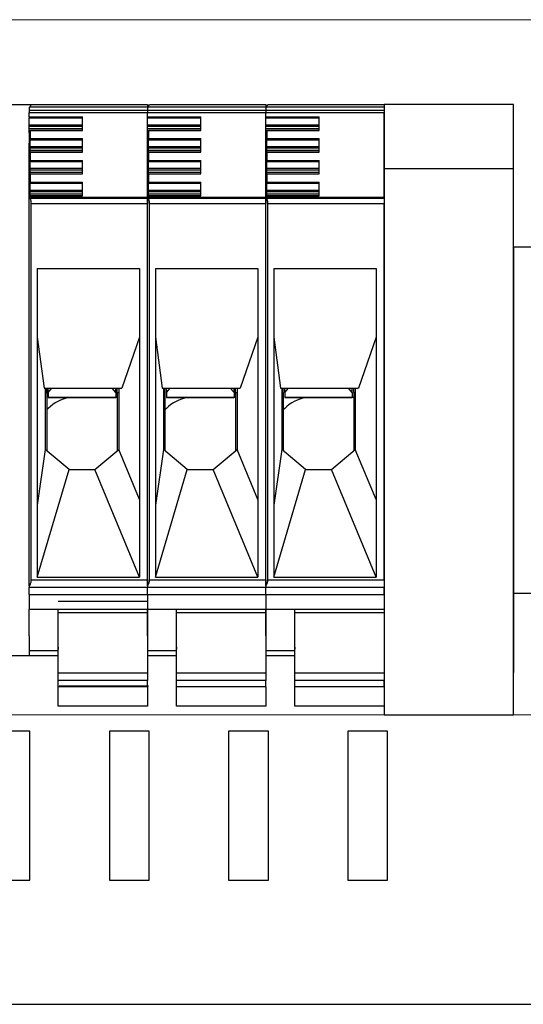
# Model space of a CAD drawing. Units: millimetres. Extents: x 376 to 2303, y 115 to 1471.
# Drawn here: x 784 to 834, y 1135 to 1234 of the extents above; entities that cross this region are included whole.
import ezdxf

# ---------------------------------------------------------------- set-up
doc = ezdxf.new("R2010")
doc.units = ezdxf.units.MM
for name, color, linetype in [('Handbuch LA', 250, 'Continuous'), ('Handbuch LI', 183, 'Continuous'), ('Klemmen', 3, 'Continuous'), ('Kondensatorblech', 7, 'Continuous')]:
    doc.layers.add(name, color=color, linetype=linetype)

msp = doc.modelspace()

# ---------------------------------------------------------------- linework, layer by layer
at = {"layer": 'Handbuch LA', "color": 7}
for p, q in [((796.625, 1175.447), (787.625, 1175.447)), ((784.785, 1162.396), (782.785, 1162.396)), ((784.785, 1147.396), (784.785, 1162.396)), ((794.785, 1162.396), (792.785, 1162.396)), ((792.785, 1162.396), (792.785, 1147.396)), ((796.785, 1162.396), (794.785, 1162.396)), ((796.785, 1147.396), (796.785, 1162.396)), ((806.785, 1162.396), (804.785, 1162.396)), ((804.785, 1162.396), (804.785, 1147.396)), ((808.785, 1162.396), (806.785, 1162.396)), ((808.785, 1147.396), (808.785, 1162.396)), ((818.785, 1162.396), (816.785, 1162.396)), ((816.785, 1162.396), (816.785, 1147.396)), ((820.785, 1162.396), (818.785, 1162.396)), ((820.785, 1147.396), (820.785, 1162.396)), ((782.785, 1147.396), (784.785, 1147.396)), ((792.785, 1147.396), (794.785, 1147.396)), ((794.785, 1147.396), (796.785, 1147.396)), ((804.785, 1147.396), (806.785, 1147.396)), ((806.785, 1147.396), (808.785, 1147.396)), ((816.785, 1147.396), (818.785, 1147.396)), ((818.785, 1147.396), (820.785, 1147.396)), ((735.785, 1134.898), (921.08, 1134.906))]:
    msp.add_line(p, q, dxfattribs=at)
at = {"layer": 'Handbuch LI', "color": 7}
msp.add_line((796.725, 1166.945), (787.725, 1166.945), dxfattribs=at)
at = {"layer": 'Klemmen', "color": 7}
for p, q in [((782.73, 1225.507), (786.02, 1225.507)), ((784.73, 1225.16), (784.801, 1225.284)), ((784.73, 1225.16), (784.73, 1224.928)), ((784.73, 1224.929), (784.73, 1224.911)), ((784.73, 1224.928), (784.73, 1224.716)), ((784.73, 1224.928), (796.63, 1224.928)), ((784.73, 1224.271), (784.73, 1224.716)), ((784.73, 1224.716), (796.63, 1224.716)), ((784.801, 1225.284), (784.93, 1225.507)), ((784.801, 1225.284), (796.63, 1225.284)), ((784.93, 1225.507), (796.63, 1225.507)), ((796.63, 1225.507), (796.63, 1225.284)), ((796.63, 1225.284), (796.63, 1224.928)), ((796.63, 1225.16), (796.701, 1225.284)), ((796.63, 1225.16), (796.63, 1224.928)), ((796.63, 1224.929), (796.63, 1224.911)), ((796.63, 1224.928), (796.63, 1224.716)), ((796.63, 1224.928), (796.63, 1224.716)), ((796.63, 1224.928), (808.53, 1224.928)), ((796.63, 1216.163), (796.63, 1224.716)), ((796.63, 1224.271), (796.63, 1224.716)), ((796.63, 1224.716), (808.53, 1224.716)), ((796.701, 1225.284), (796.83, 1225.507)), ((796.701, 1225.284), (808.53, 1225.284)), ((796.83, 1225.507), (808.53, 1225.507)), ((808.53, 1225.507), (808.53, 1225.284)), ((808.53, 1225.507), (808.53, 1225.284)), ((808.53, 1225.284), (808.53, 1224.928)), ((808.53, 1225.284), (808.53, 1224.928)), ((808.53, 1225.16), (808.601, 1225.284)), ((808.53, 1225.16), (808.53, 1224.928)), ((808.53, 1224.929), (808.53, 1224.911)), ((808.53, 1224.928), (808.53, 1224.716)), ((808.53, 1224.928), (808.53, 1224.716)), ((808.53, 1224.928), (808.53, 1224.716)), ((808.53, 1224.928), (820.43, 1224.928)), ((808.53, 1216.163), (808.53, 1224.716)), ((808.53, 1216.163), (808.53, 1224.716)), ((808.53, 1224.271), (808.53, 1224.716)), ((808.53, 1224.716), (820.43, 1224.716)), ((808.601, 1225.284), (808.73, 1225.507)), ((808.601, 1225.284), (820.43, 1225.284)), ((808.73, 1225.507), (820.43, 1225.507)), ((833.43, 1225.507), (820.43, 1225.507)), ((820.43, 1225.507), (820.43, 1225.284)), ((820.43, 1225.284), (820.43, 1224.928)), ((820.43, 1224.928), (820.43, 1224.716)), ((820.43, 1216.163), (820.43, 1224.716)), ((784.73, 1224.271), (790.08, 1224.271)), ((784.73, 1224.271), (784.73, 1224.155)), ((784.73, 1224.155), (784.83, 1224.155)), ((784.73, 1223.47), (784.73, 1224.155)), ((784.83, 1224.155), (790.08, 1224.155)), ((790.08, 1222.899), (790.08, 1224.271)), ((796.63, 1224.271), (801.98, 1224.271)), ((796.63, 1224.271), (796.63, 1224.155)), ((796.63, 1224.155), (796.73, 1224.155)), ((796.63, 1223.47), (796.63, 1224.155)), ((796.73, 1224.155), (801.98, 1224.155)), ((801.98, 1222.899), (801.98, 1224.271)), ((808.53, 1224.271), (813.88, 1224.271)), ((808.53, 1224.271), (808.53, 1224.155)), ((808.53, 1224.155), (808.63, 1224.155)), ((808.53, 1223.47), (808.53, 1224.155)), ((808.63, 1224.155), (813.88, 1224.155)), ((813.88, 1222.899), (813.88, 1224.271)), ((784.73, 1223.47), (784.83, 1223.47)), ((784.73, 1223.329), (784.73, 1223.47)), ((784.73, 1223.09), (784.73, 1223.329)), ((784.73, 1223.329), (784.83, 1223.329)), ((784.73, 1223.09), (784.83, 1223.09)), ((784.73, 1222.666), (784.73, 1223.09)), ((784.73, 1222.666), (784.83, 1222.666)), ((784.73, 1222.666), (784.73, 1221.605)), ((784.83, 1223.47), (790.08, 1223.47)), ((784.83, 1223.329), (790.08, 1223.329)), ((784.83, 1223.09), (790.08, 1223.09)), ((784.83, 1222.928), (784.83, 1222.899)), ((784.83, 1222.928), (790.08, 1222.928)), ((784.83, 1222.899), (784.83, 1222.079)), ((784.83, 1222.899), (790.08, 1222.899)), ((796.63, 1223.47), (796.73, 1223.47)), ((796.63, 1223.329), (796.63, 1223.47)), ((796.63, 1223.09), (796.63, 1223.329)), ((796.63, 1223.329), (796.73, 1223.329)), ((796.63, 1223.09), (796.73, 1223.09)), ((796.63, 1222.666), (796.63, 1223.09)), ((796.63, 1222.666), (796.73, 1222.666)), ((796.63, 1222.666), (796.63, 1221.605)), ((796.73, 1223.47), (801.98, 1223.47)), ((796.73, 1223.329), (801.98, 1223.329)), ((796.73, 1223.09), (801.98, 1223.09)), ((796.73, 1222.928), (796.73, 1222.899)), ((796.73, 1222.928), (801.98, 1222.928)), ((796.73, 1222.899), (796.73, 1222.079)), ((796.73, 1222.899), (801.98, 1222.899)), ((808.53, 1223.47), (808.63, 1223.47)), ((808.53, 1223.329), (808.53, 1223.47)), ((808.53, 1223.09), (808.53, 1223.329)), ((808.53, 1223.329), (808.63, 1223.329)), ((808.53, 1223.09), (808.63, 1223.09)), ((808.53, 1222.666), (808.53, 1223.09)), ((808.53, 1222.666), (808.63, 1222.666)), ((808.53, 1222.666), (808.53, 1221.605)), ((808.63, 1223.47), (813.88, 1223.47)), ((808.63, 1223.329), (813.88, 1223.329)), ((808.63, 1223.09), (813.88, 1223.09)), ((808.63, 1222.928), (808.63, 1222.899)), ((808.63, 1222.928), (813.88, 1222.928)), ((808.63, 1222.899), (808.63, 1222.079)), ((808.63, 1222.899), (813.88, 1222.899)), ((784.73, 1216.352), (784.73, 1221.605)), ((784.83, 1222.079), (790.08, 1222.079)), ((784.83, 1222.079), (784.83, 1221.963)), ((784.83, 1221.963), (790.08, 1221.963)), ((784.83, 1221.278), (784.83, 1221.963)), ((790.08, 1220.707), (790.08, 1222.079)), ((796.63, 1216.352), (796.63, 1221.605)), ((796.73, 1222.079), (801.98, 1222.079)), ((796.73, 1222.079), (796.73, 1221.963)), ((796.73, 1221.963), (801.98, 1221.963)), ((796.73, 1221.278), (796.73, 1221.963)), ((801.98, 1220.707), (801.98, 1222.079)), ((808.53, 1216.352), (808.53, 1221.605)), ((808.63, 1222.079), (813.88, 1222.079)), ((808.63, 1222.079), (808.63, 1221.963)), ((808.63, 1221.963), (813.88, 1221.963)), ((808.63, 1221.278), (808.63, 1221.963)), ((813.88, 1220.707), (813.88, 1222.079)), ((784.83, 1221.137), (784.83, 1221.278)), ((784.83, 1221.278), (790.08, 1221.278)), ((784.83, 1220.898), (784.83, 1221.137)), ((784.83, 1221.137), (790.08, 1221.137)), ((784.83, 1220.474), (784.83, 1220.898)), ((784.83, 1220.898), (790.08, 1220.898)), ((784.83, 1220.736), (784.83, 1220.707)), ((784.83, 1220.736), (790.08, 1220.736)), ((784.83, 1220.707), (784.83, 1219.887)), ((784.83, 1220.707), (790.08, 1220.707)), ((796.73, 1221.137), (796.73, 1221.278)), ((796.73, 1221.278), (801.98, 1221.278)), ((796.73, 1220.898), (796.73, 1221.137)), ((796.73, 1221.137), (801.98, 1221.137)), ((796.73, 1220.474), (796.73, 1220.898)), ((796.73, 1220.898), (801.98, 1220.898)), ((796.73, 1220.736), (796.73, 1220.707)), ((796.73, 1220.736), (801.98, 1220.736)), ((796.73, 1220.707), (796.73, 1219.887)), ((796.73, 1220.707), (801.98, 1220.707)), ((808.63, 1221.137), (808.63, 1221.278)), ((808.63, 1221.278), (813.88, 1221.278)), ((808.63, 1220.898), (808.63, 1221.137)), ((808.63, 1221.137), (813.88, 1221.137)), ((808.63, 1220.474), (808.63, 1220.898)), ((808.63, 1220.898), (813.88, 1220.898)), ((808.63, 1220.736), (808.63, 1220.707)), ((808.63, 1220.736), (813.88, 1220.736)), ((808.63, 1220.707), (808.63, 1219.887)), ((808.63, 1220.707), (813.88, 1220.707)), ((784.83, 1219.887), (790.08, 1219.887)), ((784.83, 1219.887), (784.83, 1219.771)), ((784.83, 1219.771), (790.08, 1219.771)), ((784.83, 1219.086), (784.83, 1219.771)), ((790.08, 1218.515), (790.08, 1219.887)), ((796.73, 1219.887), (801.98, 1219.887)), ((796.73, 1219.887), (796.73, 1219.771)), ((796.73, 1219.771), (801.98, 1219.771)), ((796.73, 1219.086), (796.73, 1219.771)), ((801.98, 1218.515), (801.98, 1219.887)), ((808.63, 1219.887), (813.88, 1219.887)), ((808.63, 1219.887), (808.63, 1219.771)), ((808.63, 1219.771), (813.88, 1219.771)), ((808.63, 1219.086), (808.63, 1219.771)), ((813.88, 1218.515), (813.88, 1219.887)), ((784.83, 1218.945), (784.83, 1219.086)), ((784.83, 1219.086), (790.08, 1219.086)), ((784.83, 1218.706), (784.83, 1218.945)), ((784.83, 1218.945), (790.08, 1218.945)), ((784.83, 1218.282), (784.83, 1218.706)), ((784.83, 1218.706), (790.08, 1218.706)), ((796.73, 1218.945), (796.73, 1219.086)), ((796.73, 1219.086), (801.98, 1219.086)), ((796.73, 1218.706), (796.73, 1218.945)), ((796.73, 1218.945), (801.98, 1218.945)), ((796.73, 1218.282), (796.73, 1218.706)), ((796.73, 1218.706), (801.98, 1218.706)), ((808.63, 1218.945), (808.63, 1219.086)), ((808.63, 1219.086), (813.88, 1219.086)), ((808.63, 1218.706), (808.63, 1218.945)), ((808.63, 1218.945), (813.88, 1218.945)), ((808.63, 1218.282), (808.63, 1218.706)), ((808.63, 1218.706), (813.88, 1218.706)), ((820.43, 1219.057), (833.43, 1219.057)), ((784.83, 1218.544), (784.83, 1218.515)), ((784.83, 1218.544), (790.08, 1218.544)), ((784.83, 1218.515), (784.83, 1217.695)), ((784.83, 1218.515), (790.08, 1218.515)), ((784.83, 1217.695), (790.08, 1217.695)), ((784.83, 1217.695), (784.83, 1217.579)), ((790.08, 1216.323), (790.08, 1217.695)), ((796.73, 1218.544), (796.73, 1218.515)), ((796.73, 1218.544), (801.98, 1218.544)), ((796.73, 1218.515), (796.73, 1217.695)), ((796.73, 1218.515), (801.98, 1218.515)), ((796.73, 1217.695), (801.98, 1217.695)), ((796.73, 1217.695), (796.73, 1217.579)), ((801.98, 1216.323), (801.98, 1217.695)), ((808.63, 1218.544), (808.63, 1218.515)), ((808.63, 1218.544), (813.88, 1218.544)), ((808.63, 1218.515), (808.63, 1217.695)), ((808.63, 1218.515), (813.88, 1218.515)), ((808.63, 1217.695), (813.88, 1217.695)), ((808.63, 1217.695), (808.63, 1217.579)), ((813.88, 1216.323), (813.88, 1217.695)), ((784.83, 1217.579), (790.08, 1217.579)), ((784.83, 1216.894), (784.83, 1217.579)), ((784.83, 1216.752), (784.83, 1216.894)), ((784.83, 1216.894), (790.08, 1216.894)), ((784.83, 1216.514), (784.83, 1216.752)), ((784.83, 1216.752), (790.08, 1216.752)), ((796.73, 1217.579), (801.98, 1217.579)), ((796.73, 1216.894), (796.73, 1217.579)), ((796.73, 1216.752), (796.73, 1216.894)), ((796.73, 1216.894), (801.98, 1216.894)), ((796.73, 1216.514), (796.73, 1216.752)), ((796.73, 1216.752), (801.98, 1216.752)), ((808.63, 1217.579), (813.88, 1217.579)), ((808.63, 1216.894), (808.63, 1217.579)), ((808.63, 1216.752), (808.63, 1216.894)), ((808.63, 1216.894), (813.88, 1216.894)), ((808.63, 1216.514), (808.63, 1216.752)), ((808.63, 1216.752), (813.88, 1216.752)), ((784.73, 1216.352), (784.73, 1216.323)), ((784.73, 1216.352), (790.08, 1216.352)), ((784.73, 1216.163), (784.73, 1216.323)), ((784.73, 1216.323), (790.08, 1216.323)), ((784.73, 1216.163), (784.73, 1216.157)), ((796.63, 1216.163), (784.73, 1216.163)), ((784.73, 1177.025), (784.73, 1216.157)), ((784.801, 1216.088), (796.63, 1216.088)), ((784.83, 1216.352), (784.83, 1216.514)), ((784.83, 1216.514), (790.08, 1216.514)), ((796.63, 1216.352), (796.63, 1216.323)), ((796.63, 1216.352), (801.98, 1216.352)), ((796.63, 1216.163), (796.63, 1216.323)), ((796.63, 1216.323), (801.98, 1216.323)), ((796.63, 1216.163), (796.63, 1216.088)), ((796.63, 1216.163), (796.63, 1216.157)), ((808.53, 1216.163), (796.63, 1216.163)), ((796.63, 1177.025), (796.63, 1216.157)), ((796.63, 1216.088), (796.63, 1215.554)), ((796.701, 1216.088), (808.53, 1216.088)), ((796.73, 1216.352), (796.73, 1216.514)), ((796.73, 1216.514), (801.98, 1216.514)), ((808.53, 1216.352), (808.53, 1216.323)), ((808.53, 1216.352), (813.88, 1216.352)), ((808.53, 1216.163), (808.53, 1216.323)), ((808.53, 1216.323), (813.88, 1216.323)), ((808.53, 1216.163), (808.53, 1216.088)), ((808.53, 1216.163), (808.53, 1216.088)), ((808.53, 1216.163), (808.53, 1216.157)), ((820.43, 1216.163), (808.53, 1216.163)), ((808.53, 1177.025), (808.53, 1216.157)), ((808.53, 1216.088), (808.53, 1215.554)), ((808.53, 1216.088), (808.53, 1215.554)), ((808.601, 1216.088), (820.43, 1216.088)), ((808.63, 1216.352), (808.63, 1216.514)), ((808.63, 1216.514), (813.88, 1216.514)), ((820.43, 1216.163), (820.43, 1216.088)), ((820.43, 1216.088), (820.43, 1215.554)), ((784.93, 1209.007), (784.93, 1215.554)), ((784.93, 1215.554), (796.63, 1215.554)), ((796.63, 1209.007), (796.63, 1215.554)), ((796.83, 1209.007), (796.83, 1215.554)), ((796.83, 1215.554), (808.53, 1215.554)), ((808.53, 1209.007), (808.53, 1215.554)), ((808.53, 1209.007), (808.53, 1215.554)), ((808.73, 1209.007), (808.73, 1215.554)), ((808.73, 1215.554), (820.43, 1215.554)), ((820.43, 1209.007), (820.43, 1215.554)), ((835.43, 1211.157), (833.43, 1211.157)), ((833.43, 1211.157), (833.43, 1176.307)), ((784.93, 1177.657), (784.93, 1209.007)), ((785.53, 1209.007), (785.53, 1177.918)), ((785.53, 1209.007), (795.83, 1209.007)), ((795.83, 1209.007), (795.83, 1177.918)), ((796.63, 1177.657), (796.63, 1209.007)), ((796.83, 1177.657), (796.83, 1209.007)), ((797.43, 1209.007), (797.43, 1177.918)), ((797.43, 1209.007), (807.73, 1209.007)), ((807.73, 1209.007), (807.73, 1177.918)), ((808.53, 1177.657), (808.53, 1209.007)), ((808.53, 1177.657), (808.53, 1209.007)), ((808.73, 1177.657), (808.73, 1209.007)), ((809.33, 1209.007), (809.33, 1177.918)), ((809.33, 1209.007), (819.63, 1209.007)), ((819.63, 1209.007), (819.63, 1177.918)), ((820.43, 1177.657), (820.43, 1209.007)), ((833.43, 1209.54), (833.43, 1168.314)), ((833.43, 1177.69), (833.43, 1209.04)), ((785.53, 1202.078), (786.21, 1196.957)), ((795.83, 1202.078), (794.045, 1196.957)), ((797.43, 1202.078), (798.11, 1196.957)), ((807.73, 1202.078), (805.945, 1196.957)), ((809.33, 1202.078), (810.01, 1196.957)), ((819.63, 1202.078), (817.845, 1196.957)), ((786.21, 1196.957), (794.045, 1196.957)), ((786.33, 1196.957), (786.33, 1194.957)), ((786.48, 1196.507), (786.48, 1196.957)), ((786.63, 1196.507), (786.63, 1196.957)), ((786.63, 1196.507), (787.008, 1196.957)), ((793.43, 1196.507), (793.053, 1196.957)), ((793.43, 1196.507), (793.43, 1196.957)), ((793.58, 1196.507), (793.58, 1196.957)), ((793.73, 1196.957), (793.73, 1194.957)), ((798.11, 1196.957), (805.945, 1196.957)), ((798.23, 1196.957), (798.23, 1194.957)), ((798.38, 1196.507), (798.38, 1196.957)), ((798.53, 1196.507), (798.53, 1196.957)), ((798.53, 1196.507), (798.908, 1196.957)), ((805.33, 1196.507), (804.953, 1196.957)), ((805.33, 1196.507), (805.33, 1196.957)), ((805.48, 1196.507), (805.48, 1196.957)), ((805.63, 1196.957), (805.63, 1194.957)), ((810.01, 1196.957), (817.845, 1196.957)), ((810.13, 1196.957), (810.13, 1194.957)), ((810.28, 1196.507), (810.28, 1196.957)), ((810.43, 1196.507), (810.43, 1196.957)), ((810.43, 1196.507), (810.808, 1196.957)), ((817.23, 1196.507), (816.853, 1196.957)), ((817.23, 1196.507), (817.23, 1196.957)), ((817.38, 1196.507), (817.38, 1196.957)), ((817.53, 1196.957), (817.53, 1194.957)), ((786.33, 1196.507), (786.48, 1196.507)), ((786.48, 1196.507), (786.48, 1190.645)), ((786.63, 1196.507), (786.63, 1196.036)), ((786.63, 1196.036), (786.63, 1196.007)), ((786.63, 1196.036), (793.43, 1196.036)), ((786.63, 1196.007), (793.43, 1196.007)), ((793.43, 1196.507), (793.43, 1196.036)), ((793.43, 1196.036), (793.43, 1196.007)), ((793.58, 1196.007), (793.43, 1196.007)), ((793.58, 1196.507), (793.58, 1190.645)), ((793.58, 1196.507), (793.73, 1196.507)), ((798.23, 1196.507), (798.38, 1196.507)), ((798.38, 1196.507), (798.38, 1190.645)), ((798.53, 1196.507), (798.53, 1196.036)), ((798.53, 1196.036), (798.53, 1196.007)), ((798.53, 1196.036), (805.33, 1196.036)), ((798.53, 1196.007), (805.33, 1196.007)), ((805.33, 1196.507), (805.33, 1196.036)), ((805.33, 1196.036), (805.33, 1196.007)), ((805.48, 1196.007), (805.33, 1196.007)), ((805.48, 1196.507), (805.48, 1190.645)), ((805.48, 1196.507), (805.63, 1196.507)), ((810.13, 1196.507), (810.28, 1196.507)), ((810.28, 1196.507), (810.28, 1190.645)), ((810.43, 1196.507), (810.43, 1196.036)), ((810.43, 1196.036), (810.43, 1196.007)), ((810.43, 1196.036), (817.23, 1196.036)), ((810.43, 1196.007), (817.23, 1196.007)), ((817.23, 1196.507), (817.23, 1196.036)), ((817.23, 1196.036), (817.23, 1196.007)), ((817.38, 1196.007), (817.23, 1196.007)), ((817.38, 1196.507), (817.38, 1190.645)), ((817.38, 1196.507), (817.53, 1196.507)), ((786.33, 1194.957), (786.33, 1190.771)), ((786.624, 1194.901), (786.48, 1194.757)), ((793.73, 1194.957), (793.73, 1190.771)), ((798.23, 1194.957), (798.23, 1190.771)), ((798.524, 1194.901), (798.38, 1194.757)), ((805.63, 1194.957), (805.63, 1190.771)), ((810.13, 1194.957), (810.13, 1190.771)), ((810.424, 1194.901), (810.28, 1194.757)), ((817.53, 1194.957), (817.53, 1190.771)), ((786.33, 1190.771), (785.53, 1185.152)), ((788.73, 1188.757), (786.33, 1190.771)), ((791.33, 1188.757), (793.73, 1190.771)), ((795.83, 1185.735), (793.73, 1190.771)), ((798.23, 1190.771), (797.43, 1185.152)), ((800.63, 1188.757), (798.23, 1190.771)), ((803.23, 1188.757), (805.63, 1190.771)), ((807.73, 1185.735), (805.63, 1190.771)), ((810.13, 1190.771), (809.33, 1185.152)), ((812.53, 1188.757), (810.13, 1190.771)), ((815.13, 1188.757), (817.53, 1190.771)), ((819.63, 1185.735), (817.53, 1190.771)), ((785.53, 1177.918), (788.73, 1188.757)), ((788.73, 1188.757), (791.33, 1188.757)), ((795.83, 1177.918), (791.33, 1188.757)), ((797.43, 1177.918), (800.63, 1188.757)), ((800.63, 1188.757), (803.23, 1188.757)), ((807.73, 1177.918), (803.23, 1188.757)), ((809.33, 1177.918), (812.53, 1188.757)), ((812.53, 1188.757), (815.13, 1188.757)), ((819.63, 1177.918), (815.13, 1188.757)), ((784.73, 1177.025), (784.73, 1176.907)), ((784.93, 1177.657), (796.63, 1177.657)), ((785.53, 1177.918), (795.83, 1177.918)), ((796.63, 1177.657), (796.63, 1176.907)), ((796.63, 1177.025), (796.63, 1176.907)), ((796.83, 1177.657), (808.53, 1177.657)), ((797.43, 1177.918), (807.73, 1177.918)), ((808.53, 1177.657), (808.53, 1176.907)), ((808.53, 1177.657), (808.53, 1176.907)), ((808.53, 1177.025), (808.53, 1176.907)), ((808.73, 1177.657), (820.43, 1177.657)), ((809.33, 1177.918), (819.63, 1177.918)), ((820.43, 1177.657), (820.43, 1176.907)), ((833.43, 1176.94), (833.43, 1177.69)), ((784.73, 1176.157), (784.73, 1176.907)), ((784.73, 1176.907), (796.63, 1176.907)), ((784.73, 1176.157), (796.63, 1176.157)), ((784.73, 1176.157), (784.73, 1174.657)), ((796.63, 1176.157), (796.63, 1176.907)), ((796.63, 1176.157), (796.63, 1176.907)), ((796.63, 1176.907), (808.53, 1176.907)), ((796.63, 1176.157), (796.63, 1174.657)), ((796.63, 1176.157), (808.53, 1176.157)), ((796.63, 1176.157), (796.63, 1174.657)), ((808.53, 1176.157), (808.53, 1176.907)), ((808.53, 1176.157), (808.53, 1176.907)), ((808.53, 1176.157), (808.53, 1176.907)), ((808.53, 1176.907), (820.43, 1176.907)), ((808.53, 1176.157), (808.53, 1174.657)), ((808.53, 1176.157), (808.53, 1174.657)), ((808.53, 1176.157), (820.43, 1176.157)), ((808.53, 1176.157), (808.53, 1174.657)), ((820.43, 1176.157), (820.43, 1176.907)), ((820.43, 1176.157), (820.43, 1174.657)), ((833.43, 1176.19), (833.43, 1176.94)), ((833.43, 1176.307), (835.43, 1176.307)), ((833.43, 1174.69), (833.43, 1176.19)), ((784.73, 1172.207), (784.73, 1174.657)), ((787.63, 1174.657), (784.73, 1174.657)), ((796.63, 1174.657), (787.63, 1174.657)), ((787.63, 1174.326), (787.63, 1174.657)), ((787.63, 1171.359), (787.63, 1174.657)), ((796.63, 1174.326), (787.63, 1174.326)), ((787.63, 1168.257), (787.63, 1174.326)), ((796.63, 1174.657), (796.63, 1174.326)), ((796.63, 1172.207), (796.63, 1174.657)), ((799.53, 1174.657), (796.63, 1174.657)), ((796.63, 1174.326), (796.63, 1168.257)), ((808.53, 1174.657), (799.53, 1174.657)), ((799.53, 1174.326), (799.53, 1174.657)), ((799.53, 1171.359), (799.53, 1174.657)), ((808.53, 1174.326), (799.53, 1174.326)), ((799.53, 1168.257), (799.53, 1174.326)), ((808.53, 1174.657), (808.53, 1174.326)), ((808.53, 1174.657), (808.53, 1174.326)), ((808.53, 1172.207), (808.53, 1174.657)), ((811.43, 1174.657), (808.53, 1174.657)), ((808.53, 1174.326), (808.53, 1168.257)), ((808.53, 1174.326), (808.53, 1168.257)), ((820.43, 1174.657), (811.43, 1174.657)), ((811.43, 1174.326), (811.43, 1174.657)), ((811.43, 1171.359), (811.43, 1174.657)), ((820.43, 1174.326), (811.43, 1174.326)), ((811.43, 1168.257), (811.43, 1174.326)), ((820.43, 1174.657), (820.43, 1174.326)), ((820.43, 1174.326), (820.43, 1168.257)), ((833.43, 1171.34), (833.43, 1174.69)), ((784.73, 1172.007), (784.73, 1172.207)), ((796.63, 1172.007), (796.63, 1172.207)), ((808.53, 1172.007), (808.53, 1172.207)), ((784.73, 1172.007), (784.73, 1170.507)), ((787.63, 1170.869), (787.63, 1171.359)), ((796.63, 1172.007), (796.63, 1170.507)), ((799.53, 1170.869), (799.53, 1171.359)), ((808.53, 1172.007), (808.53, 1170.507)), ((811.43, 1170.869), (811.43, 1171.359)), ((833.43, 1170.54), (833.43, 1171.34)), ((787.63, 1170.507), (784.73, 1170.507)), ((784.73, 1170.507), (784.73, 1170.007)), ((787.63, 1170.869), (787.63, 1170.668)), ((787.63, 1168.789), (787.63, 1170.668)), ((799.53, 1170.507), (796.63, 1170.507)), ((796.63, 1170.507), (796.63, 1170.007)), ((799.53, 1170.869), (799.53, 1170.668)), ((799.53, 1168.789), (799.53, 1170.668)), ((811.43, 1170.507), (808.53, 1170.507)), ((808.53, 1170.507), (808.53, 1170.007)), ((811.43, 1170.869), (811.43, 1170.668)), ((811.43, 1168.789), (811.43, 1170.668)), ((784.73, 1170.007), (782.73, 1170.007)), ((787.63, 1170.007), (784.73, 1170.007)), ((799.53, 1170.007), (796.63, 1170.007)), ((811.43, 1170.007), (808.53, 1170.007)), ((787.63, 1168.407), (787.63, 1168.789)), ((787.63, 1167.507), (787.63, 1168.257)), ((796.63, 1168.257), (787.63, 1168.257)), ((796.63, 1168.257), (796.63, 1167.507)), ((799.53, 1168.407), (799.53, 1168.789)), ((799.53, 1167.507), (799.53, 1168.257)), ((808.53, 1168.257), (799.53, 1168.257)), ((808.53, 1168.257), (808.53, 1167.507)), ((808.53, 1168.257), (808.53, 1167.507)), ((811.43, 1168.407), (811.43, 1168.789)), ((811.43, 1167.507), (811.43, 1168.257)), ((820.43, 1168.257), (811.43, 1168.257)), ((820.43, 1168.257), (820.43, 1167.507)), ((787.63, 1166.857), (787.63, 1167.507)), ((796.63, 1167.507), (787.63, 1167.507)), ((796.63, 1166.857), (796.63, 1167.507)), ((799.53, 1166.857), (799.53, 1167.507)), ((808.53, 1167.507), (799.53, 1167.507)), ((808.53, 1166.857), (808.53, 1167.507)), ((808.53, 1166.857), (808.53, 1167.507)), ((811.43, 1166.857), (811.43, 1167.507)), ((820.43, 1167.507), (811.43, 1167.507)), ((820.43, 1166.857), (820.43, 1167.507)), ((787.63, 1164.907), (787.63, 1166.857)), ((796.63, 1166.857), (787.63, 1166.857)), ((796.63, 1166.857), (796.63, 1164.907)), ((799.53, 1164.907), (799.53, 1166.857)), ((808.53, 1166.857), (799.53, 1166.857)), ((808.53, 1166.857), (808.53, 1164.907)), ((808.53, 1166.857), (808.53, 1164.907)), ((811.43, 1164.907), (811.43, 1166.857)), ((820.43, 1166.857), (811.43, 1166.857)), ((820.43, 1166.857), (820.43, 1164.907)), ((796.63, 1164.907), (787.63, 1164.907)), ((808.53, 1164.907), (799.53, 1164.907)), ((820.43, 1164.907), (811.43, 1164.907))]:
    msp.add_line(p, q, dxfattribs=at)
for points in [[(820.43, 1225.507), (820.43, 1225.507), (820.43, 1164.057), (833.43, 1164.057)], [(833.43, 1164.057), (833.43, 1225.507)], [(784.93, 1215.554), (784.928, 1215.62), (784.923, 1215.685), (784.915, 1215.75), (784.904, 1215.812), (784.889, 1215.873), (784.871, 1215.932), (784.851, 1215.987), (784.827, 1216.039), (784.801, 1216.088)], [(796.83, 1215.554), (796.828, 1215.62), (796.823, 1215.685), (796.815, 1215.75), (796.804, 1215.812), (796.789, 1215.873), (796.771, 1215.932), (796.751, 1215.987), (796.727, 1216.039), (796.701, 1216.088)], [(808.73, 1215.554), (808.728, 1215.62), (808.723, 1215.685), (808.715, 1215.75), (808.704, 1215.812), (808.689, 1215.873), (808.671, 1215.932), (808.651, 1215.987), (808.627, 1216.039), (808.601, 1216.088)], [(784.73, 1177.025), (784.769, 1177.073), (784.805, 1177.129), (784.837, 1177.192), (784.865, 1177.26), (784.888, 1177.334), (784.906, 1177.411), (784.919, 1177.491), (784.927, 1177.573), (784.93, 1177.657)], [(796.63, 1177.025), (796.669, 1177.073), (796.705, 1177.129), (796.737, 1177.192), (796.765, 1177.26), (796.788, 1177.334), (796.806, 1177.411), (796.819, 1177.491), (796.827, 1177.573), (796.83, 1177.657)], [(808.53, 1177.025), (808.569, 1177.073), (808.605, 1177.129), (808.637, 1177.192), (808.665, 1177.26), (808.688, 1177.334), (808.706, 1177.411), (808.719, 1177.491), (808.727, 1177.573), (808.73, 1177.657)]]:
    msp.add_lwpolyline(points, dxfattribs=at)
for centre, radius, start, end in [((784.666, 1216.021), 0.15, 26.20634, 64.77618), ((796.566, 1216.021), 0.15, 26.20634, 64.77618), ((808.466, 1216.021), 0.15, 26.20634, 64.77618), ((789.453, 1192.073), 4, 100.40877, 135), ((801.353, 1192.073), 4, 100.40877, 135), ((813.253, 1192.073), 4, 100.40877, 135)]:
    msp.add_arc(centre, radius, start, end, dxfattribs=at)
at = {"layer": 'Kondensatorblech', "color": 7, "lineweight": 9}
for p, q in [((904.581, 1234.053), (734.579, 1234.053)), ((694.579, 1164.057), (944.581, 1164.057))]:
    msp.add_line(p, q, dxfattribs=at)

doc.saveas('drawing.dxf')
